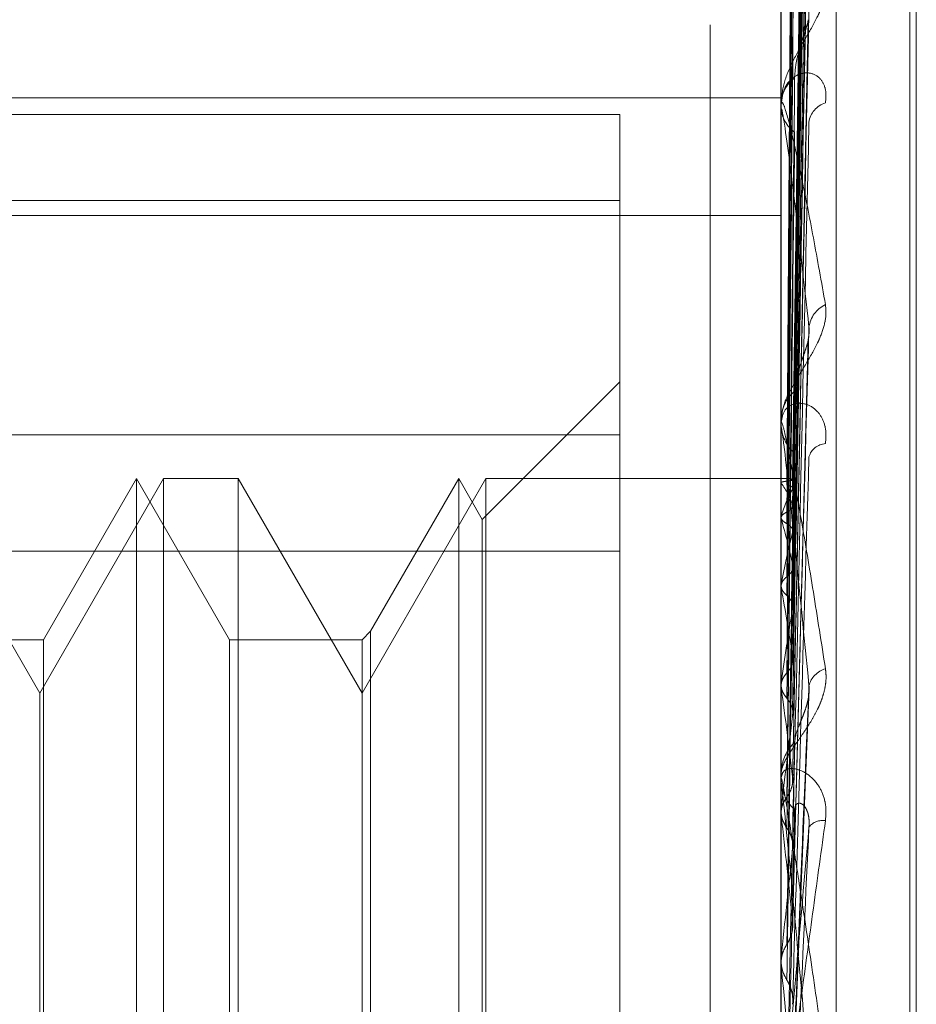
# Model space of a CAD drawing. Units: inches. Extents: x 0 to 23.4, y 0 to 16.5.
# Drawn here: x 11.9 to 11.9, y 10.5 to 10.5 of the extents above; entities that cross this region are included whole.
import ezdxf

# ---------------------------------------------------------------- set-up
doc = ezdxf.new("R2010")
doc.units = ezdxf.units.IN
doc.header["$MEASUREMENT"] = 0
doc.linetypes.add('HIDDEN', pattern=[0.07500000000000001, 0.05, -0.025])

msp = doc.modelspace()

# ---------------------------------------------------------------- linework, layer by layer
at = {"color": 7, "linetype": 'HIDDEN', "lineweight": 0}
for p, q in [((11.892578264, 4.9639473685), (11.892578264, 10.9261118346)), ((11.900390764, 10.6979671015), (11.900390764, 10.4029671015)), ((11.9023133703, 10.4314659917), (11.9023133703, 10.5273332565)), ((11.9014709805, 10.5272092937), (11.9014709805, 10.4313420289)), ((11.9034394844, 10.443237879), (11.9034394844, 10.5094952369)), ((11.9035375011, 10.4430639661), (11.9035375011, 10.5093213241)), ((11.9016476136, 10.4910198763), (11.9018889148, 10.5083822988)), ((11.9016477135, 10.490906958), (11.901889097, 10.5082028999)), ((11.9016475097, 10.4905996716), (11.9018887257, 10.5074010431)), ((11.9016478169, 10.4902649916), (11.9018892859, 10.5068693263)), ((11.9016473902, 10.4896613093), (11.9018885137, 10.505294557)), ((11.9016479298, 10.4891169656), (11.9018915104, 10.5045573464)), ((11.9016472475, 10.4882389829), (11.9018882548, 10.5021388689)), ((11.9016480703, 10.4875045889), (11.9018897546, 10.5009721506)), ((11.9014737895, 10.500774222), (11.9014737895, 10.491939252)), ((11.9016470564, 10.4863838326), (11.9018879031, 10.4980478005)), ((11.8817859411, 10.4968530679), (11.9014709805, 10.4968530679)), ((11.9014709805, 10.4967801757), (11.9014709805, 10.4967198737)), ((11.9014709805, 10.4967077752), (11.9014709805, 10.4967681039)), ((11.8990103506, 10.4966000813), (11.8817859411, 10.4966000813)), ((11.8990103506, 10.4966000813), (11.8990103506, 10.4917088742)), ((11.9014737895, 10.4966590444), (11.9014737895, 10.4865376487)), ((11.8817859411, 10.4952892818), (11.8990103506, 10.4952892818)), ((11.8817859411, 10.4950584509), (11.9014709805, 10.4950584509)), ((11.9016467508, 10.4841620706), (11.9018873499, 10.4931686525)), ((11.8990103506, 10.492519759), (11.8969099819, 10.4904193903)), ((11.9014709805, 10.4919460656), (11.9014709805, 10.4918769595)), ((11.9014709805, 10.4918631008), (11.9014709805, 10.4919322273)), ((11.9014737895, 10.4918073007), (11.9014737895, 10.4836008179)), ((11.8990103506, 10.4917088742), (11.8817859411, 10.4917088742)), ((11.8990103506, 10.46262279), (11.8990103506, 10.4917088742)), ((11.8901520829, 10.487765697), (11.8882597111, 10.4910433811)), ((11.8920444547, 10.4910433811), (11.8901520829, 10.487765697)), ((11.8916284608, 10.4910433811), (11.8902078155, 10.4885827512)), ((11.8916284608, 10.461515822), (11.8916284608, 10.4910433811)), ((11.8930491062, 10.4885827512), (11.8916284608, 10.4910433811)), ((11.8920444547, 10.461515822), (11.8920444547, 10.4910433811)), ((11.8931809709, 10.4910433811), (11.8920444547, 10.4910433811)), ((11.8931809709, 10.4910433811), (11.8931809709, 10.4769442745)), ((11.8950733427, 10.487765697), (11.8931809709, 10.4910433811)), ((11.8969657145, 10.4910433811), (11.8950733427, 10.487765697)), ((11.8965497207, 10.4910433811), (11.8952052075, 10.4887146159)), ((11.8965497207, 10.461515822), (11.8965497207, 10.4910433811)), ((11.8969099819, 10.4904193903), (11.8965497207, 10.4910433811)), ((11.8969657145, 10.461515822), (11.8969657145, 10.4910433811)), ((11.9014709805, 10.4910433811), (11.8969657145, 10.4910433811)), ((11.9015904596, 10.4910428976), (11.9014709805, 10.4910438646)), ((11.9014737895, 10.4909830147), (11.9014716831, 10.4909800769)), ((11.9014737895, 10.4909697138), (11.9014716831, 10.4909728857)), ((11.9014737895, 10.490464896), (11.9014716831, 10.4904559546)), ((11.9014737895, 10.4904254739), (11.9014716831, 10.490434641)), ((11.8969099819, 10.4621398128), (11.8969099819, 10.4904193903)), ((11.8817859411, 10.4899364131), (11.8990103506, 10.4899364131)), ((11.9014737895, 10.4894340838), (11.9014716831, 10.4894194619)), ((11.9014737895, 10.4893699653), (11.9014716831, 10.4893847963)), ((11.8952052075, 10.4887146159), (11.8950733427, 10.4885827512)), ((11.8952052075, 10.4887146159), (11.8952052075, 10.4638571955)), ((11.8902078155, 10.4885827512), (11.8881278463, 10.4885827512)), ((11.8902078155, 10.4885827512), (11.8902078155, 10.4639889266)), ((11.8930491062, 10.4639764519), (11.8930491062, 10.4885827512)), ((11.8950733427, 10.4885827512), (11.8930491062, 10.4885827512)), ((11.8950733427, 10.4885827512), (11.8950733427, 10.4639889266)), ((11.9014737895, 10.4879278343), (11.9014716831, 10.4879080605)), ((11.8901520829, 10.4767967115), (11.8901520829, 10.487765697)), ((11.9014737895, 10.4878413369), (11.9014716831, 10.4878612956)), ((11.9016511041, 10.4817108513), (11.9019025051, 10.4878377247)), ((11.9014709805, 10.4865457287), (11.9014709805, 10.4864703162)), ((11.9014709805, 10.4864551981), (11.9014709805, 10.486530624)), ((11.9014737895, 10.4863943454), (11.9014737895, 10.4810421908)), ((11.9014737895, 10.4860005874), (11.9014716831, 10.4859763762)), ((11.9014737895, 10.4858948372), (11.9014716831, 10.4859192024)), ((11.9014737895, 10.4837219987), (11.9014716831, 10.4836942253)), ((11.9014737895, 10.4836008179), (11.9014716831, 10.4836287089))]:
    msp.add_line(p, q, dxfattribs=at)
for centre, radius, start, end in [((11.9019666341, 10.4967507196), 0.0004959584053968, 125.4112945052, 177.9912622231), ((11.9022479292, 10.4964385725), 0.0003523660496883, 106.0647851955, 172.6736870799), ((11.9018955476, 10.4967078025), 0.0004245671385337, 180.0036826992, 186.5945108493), ((11.9019717755, 10.4967367532), 0.0005010793469161, 181.9304413163, 234.2831112135), ((11.9023366613, 10.4932977137), 0.0004416455562051, 114.9417239247, 172.8606719703), ((11.9020670244, 10.491923348), 0.0005961100416234, 130.579277926, 179.1465297716), ((11.9020715227, 10.4918855118), 0.000600603109114, 180.8158916115, 229.2225303264), ((11.9020268822, 10.4918631147), 0.0005559017128277, 180.0014276861, 185.7623551624), ((11.9021678084, 10.4912951441), 0.0002812113479974, 93.5448720048, 163.3127374845), ((11.9015881169, 10.4909189991), 0.0001239206657432, 60.6798492718, 88.916797789), ((11.9005816823, 10.4902916678), 0.0011205363839821, 17.762885974, 37.2366439951), ((11.9034373766, 10.4898994096), 0.0020433915201295, 151.0802937995, 163.9343183057), ((11.8935914631, 10.4880928444), 0.0082202329619984, 11.4253969325, 16.4851501274), ((11.9133772037, 10.4871962468), 0.0121119438356575, 165.5426531274, 169.3526947769), ((11.8740760417, 10.484251767), 0.0278717158023435, 8.3994293595, 10.5815096456), ((11.9394737061, 10.4825692914), 0.0383758731835579, 170.2794216575, 171.9733829757), ((11.9022464943, 10.4877915818), 0.0003590191737811, 105.5214614599, 165.8032311043), ((11.8352579238, 10.4785807538), 0.0668602966943286, 6.793430576, 7.9614308071), ((11.9923762069, 10.4754793229), 0.0915092699565956, 172.5048554707, 173.3978256085), ((11.9021506973, 10.4865249989), 0.000680325326775, 133.865346532, 170.8660651484), ((11.9021509074, 10.4864736372), 0.0006799350145635, 180.2798486405, 226.0784614662), ((11.9021316342, 10.4864552035), 0.0006606536682953, 180.00046855, 185.2854630998), ((11.7681060148, 10.4705625465), 0.1342462010035626, 5.8678991339, 6.5580749824), ((11.9021116918, 10.4855499215), 0.0002744363742291, 81.8871761874, 140.9916404246), ((12.0920146891, 10.4644563043), 0.1915124052729753, 173.7274217454, 174.2264142204), ((11.6541345378, 10.4587136676), 0.2485881648045513, 5.3276590788, 5.7457339395)]:
    msp.add_arc(centre, radius, start, end, dxfattribs=at)
for points, knots in [([(11.90164879954393, 10.49102704516249), (11.90165564168142, 10.49151802056182), (11.90168985241637, 10.49397290097069), (11.90177207931363, 10.49976865263176), (11.90184960753606, 10.50507158248255), (11.90189843984842, 10.50841171229349)], [0, 0, 0, 0, 0.0846963374239599, 0.4234822757480636, 1, 1, 1, 1]), ([(11.90164879954393, 10.4908875599701), (11.90165564168141, 10.4913758949218), (11.90168985241637, 10.4938175730742), (11.90177207931363, 10.49958532378979), (11.90184960753607, 10.50486761557327), (11.90189843984843, 10.50819474618834)], [0, 0, 0, 0, 0.0846963374229515, 0.4234822757474926, 1, 1, 1, 1]), ([(11.90156131531952, 10.49100349046759), (11.90156473724297, 10.49149405340963), (11.90158184686399, 10.49394686866327), (11.90162074578474, 10.49942526537486), (11.90165716319434, 10.50441230423468), (11.90167925509189, 10.50743759221586)], [0, 0, 0, 0, 0.0895371415802911, 0.4476858070869327, 0.9999999999999999, 0.9999999999999999, 0.9999999999999999, 0.9999999999999999]), ([(11.90164879954393, 10.49063351931863), (11.90165564168141, 10.49110939003543), (11.90168985241637, 10.49348874692666), (11.90177207931363, 10.49910302596748), (11.90184960753606, 10.50423493218412), (11.90189843984842, 10.50746734019696)], [0, 0, 0, 0, 0.0846963374231106, 0.4234822757480445, 0.9999999999999999, 0.9999999999999999, 0.9999999999999999, 0.9999999999999999]), ([(11.90156131531952, 10.4909432754527), (11.90156473724297, 10.49143236204455), (11.90158184686399, 10.49387779554559), (11.90162074578474, 10.49934084285599), (11.90165716319434, 10.50431584093641), (11.9016792550919, 10.50733382461815)], [0, 0, 0, 0, 0.0895371415800369, 0.4476858070862529, 1, 1, 1, 1]), ([(11.90164879954393, 10.49022010509967), (11.90165564168141, 10.49068814990626), (11.90168985241637, 10.49302837719203), (11.90177207931363, 10.49855966542358), (11.90184960753607, 10.50363040335181), (11.90189843984844, 10.50682428360181)], [0, 0, 0, 0, 0.0846963374239198, 0.4234822757481907, 1, 1, 1, 1]), ([(11.90156131531952, 10.49053154577426), (11.90156473724297, 10.49100585484361), (11.90158184686399, 10.49337740071582), (11.90162074578474, 10.49867314329762), (11.90165716319434, 10.50349197835884), (11.90167925509189, 10.50641522884951)], [0, 0, 0, 0, 0.0895371415797241, 0.447685807086585, 1, 1, 1, 1]), ([(11.90156131531952, 10.49035307705707), (11.90156473724297, 10.49082301043501), (11.90158184686399, 10.49317267784524), (11.90162074578474, 10.49842292699081), (11.90165716319435, 10.50320607489898), (11.9016792550919, 10.50610767648772)], [0, 0, 0, 0, 0.0895371415810456, 0.4476858070872186, 1, 1, 1, 1]), ([(11.90164879954393, 10.48972120548779), (11.90165564168141, 10.49016477231448), (11.90168985241636, 10.49238260953068), (11.90177207931363, 10.49761250127886), (11.90184960753606, 10.50238790339963), (11.90189843984842, 10.50539576196682)], [0, 0, 0, 0, 0.0846963374231983, 0.4234822757470801, 1, 1, 1, 1]), ([(11.90156131531952, 10.48954449868355), (11.90156473724297, 10.48998541111465), (11.90158184686399, 10.4921899737586), (11.90162074578473, 10.49711166027579), (11.90165716319433, 10.50158812628394), (11.90167925509189, 10.50430368539492)], [0, 0, 0, 0, 0.0895371415798284, 0.4476858070869405, 1, 1, 1, 1]), ([(11.90164879954393, 10.48904880410933), (11.90165564168142, 10.489479642412), (11.90168985241637, 10.49163383691963), (11.90177207931363, 10.4967287474988), (11.90184960753607, 10.50140466189138), (11.90189843984844, 10.50434985662252)], [0, 0, 0, 0, 0.0846963374236807, 0.4234822757480282, 0.9999999999999999, 0.9999999999999999, 0.9999999999999999, 0.9999999999999999]), ([(11.90156131531952, 10.48925422658854), (11.90156473724297, 10.48968802213587), (11.90158184686399, 10.49185700035307), (11.90162074578473, 10.49670469365029), (11.90165716319434, 10.50112311595844), (11.9016792550919, 10.50380346401273)], [0, 0, 0, 0, 0.0895371415796951, 0.4476858070858966, 1, 1, 1, 1]), ([(11.90164879954393, 10.48832307706886), (11.90165564168141, 10.48871830834463), (11.90168985241636, 10.49069446747027), (11.90177207931363, 10.49535095001167), (11.90184960753606, 10.49959725256174), (11.90189843984843, 10.50227184983776)], [0, 0, 0, 0, 0.0846963374232949, 0.4234822757473612, 0.9999999999999999, 0.9999999999999999, 0.9999999999999999, 0.9999999999999999]), ([(11.90156131531952, 10.48807802364904), (11.90156473724297, 10.48846960371785), (11.90158184686399, 10.49042750449565), (11.90162074578473, 10.49479725237418), (11.90165716319434, 10.4987695581844), (11.90167925509189, 10.5011792785341)], [0, 0, 0, 0, 0.0895371415804529, 0.4476858070863839, 0.9999999999999999, 0.9999999999999999, 0.9999999999999999, 0.9999999999999999]), ([(11.90164879954393, 10.48741599086861), (11.90165564168142, 10.48779405104857), (11.90168985241638, 10.48968435457589), (11.90177207931363, 10.49415874415964), (11.90184960753607, 10.49827083528746), (11.90189843984844, 10.50086089748852)], [0, 0, 0, 0, 0.084696337423476, 0.4234822757474554, 1, 1, 1, 1]), ([(11.90156131531952, 10.487686439366), (11.90156473724297, 10.48806841858141), (11.901581846864, 10.48997831508158), (11.90162074578473, 10.49424824426417), (11.90165716319434, 10.498142247678), (11.9016792550919, 10.50050446743558)], [0, 0, 0, 0, 0.0895371415806391, 0.4476858070871426, 1, 1, 1, 1]), ([(11.90215042100074, 10.49862928017648), (11.90215591018669, 10.4985640315619), (11.90216210634319, 10.49849037936082), (11.90212761530352, 10.49832904091169), (11.90208667675459, 10.4982180636185), (11.90198899166432, 10.49801214438263), (11.90184762245343, 10.49776668399418), (11.90165458626291, 10.49742912079316), (11.9015021813114, 10.49708280745088), (11.901481514673, 10.49687435562661), (11.90147098050945, 10.49676810391954)], [0, 0, 0, 0, 0.1194461009570442, 0.1348299623633, 0.2536738278690534, 0.2817546550318831, 0.437165209548817, 0.6109336935298758, 0.8016857882140938, 0.9999999999999999, 0.9999999999999999, 0.9999999999999999, 0.9999999999999999]), ([(11.90164879954393, 10.48648966606567), (11.90165564168141, 10.48682227710244), (11.90168985241637, 10.48848533459791), (11.90177207931363, 10.49240011052115), (11.90184960753606, 10.49596384106272), (11.90189843984843, 10.49820851013342)], [0, 0, 0, 0, 0.0846963374229954, 0.4234822757475831, 1, 1, 1, 1]), ([(11.90167925509192, 10.4971549324716), (11.90168269774654, 10.49721633464086), (11.90168969036417, 10.4973410529003), (11.90173394634437, 10.49753546170702), (11.9017842445889, 10.49770033081167), (11.90182450851939, 10.49782250462161), (11.90185650112153, 10.49792592124201), (11.90188161733513, 10.49800634189579), (11.90188672306105, 10.49804535010841), (11.90188705433663, 10.49804788108412)], [0, 0, 0, 0, 0.2487551980574795, 0.5052641576284583, 0.6871976208405759, 0.777923398326523, 0.871447262721538, 0.9916590934616571, 0.9999999999999999, 0.9999999999999999, 0.9999999999999999, 0.9999999999999999]), ([(11.90215042100076, 10.49677717846151), (11.90215591018671, 10.49685300555167), (11.90216210634321, 10.49693859866548), (11.90212761530354, 10.49706766780728), (11.9020866767546, 10.49713435211603), (11.90198899166434, 10.49721666372722), (11.90184762245344, 10.49725641497656), (11.90165458626293, 10.49718502279517), (11.90150218131141, 10.49700293648413), (11.90148151467302, 10.49681544271621), (11.90147098050947, 10.49671987371375)], [0, 0, 0, 0, 0.1194461009563867, 0.1348299623652814, 0.2536738278709297, 0.2817546550346988, 0.4371652095475403, 0.610933693530835, 0.8016857882116737, 1, 1, 1, 1]), ([(11.90156131531952, 10.48618512289935), (11.90156473724297, 10.48651321788193), (11.90158184686399, 10.48815369315824), (11.90162074578473, 10.49181356832446), (11.90165716319434, 10.49513814445505), (11.90167925509189, 10.49715493247157)], [0, 0, 0, 0, 0.0895371415801682, 0.4476858070872584, 1, 1, 1, 1]), ([(11.90147098050945, 10.49670777523548), (11.90147123024832, 10.49672170561627), (11.90147176961757, 10.49675179151844), (11.90147701658525, 10.49678188615837), (11.90149526937325, 10.49679357495377), (11.90155480771265, 10.49663935504064), (11.90165508111516, 10.49624074893862), (11.90179966995131, 10.49557509457009), (11.90196577622257, 10.49473047586795), (11.90208870430086, 10.494043213751), (11.90215042100074, 10.49369817012553)], [0, 0, 0, 0, 0.0132025401110365, 0.0285139606848774, 0.0541642800194711, 0.1335656119436825, 0.3075826695270666, 0.4871063898445696, 0.742499016955139, 1, 1, 1, 1]), ([(11.90189843984842, 10.49335260253762), (11.9018216488209, 10.4940395578586), (11.90169281019064, 10.49519211936812), (11.90155317390215, 10.49628215426262), (11.90149015515906, 10.49665865356356), (11.90147787683464, 10.496692885881), (11.90147433426973, 10.49668585512155), (11.90147395675459, 10.49666727438229), (11.90147378954137, 10.49665904439332)], [0, 0, 0, 0, 0.5273188798732815, 0.8847263069740982, 0.959036259593193, 0.9800473728095778, 0.9911623590730637, 1, 1, 1, 1]), ([(11.90164879954394, 10.48538067950231), (11.90165564168142, 10.48569229747963), (11.90168985241637, 10.48725038953196), (11.90177207931364, 10.49094254202295), (11.90184960753607, 10.49434218819867), (11.90189843984844, 10.49648350627334)], [0, 0, 0, 0, 0.0846963374244163, 0.4234822757483039, 0.9999999999999999, 0.9999999999999999, 0.9999999999999999, 0.9999999999999999]), ([(11.90156131531952, 10.48570637930454), (11.90156473724297, 10.48602273646394), (11.901581846864, 10.4876045226114), (11.90162074578474, 10.49114236131351), (11.90165716319435, 10.4943712064039), (11.90167925509191, 10.49632992108802)], [0, 0, 0, 0, 0.089537141579865, 0.4476858070864607, 1, 1, 1, 1]), ([(11.90147114819339, 10.49098051882263), (11.90147111920054, 10.4914703986754), (11.90147102296597, 10.493096433276), (11.90147099810208, 10.49472242193801), (11.90147098072901, 10.49585854458729)], [0, 0, 0, 0, 0.3012727112855574, 1, 1, 1, 1]), ([(11.90147114819339, 10.49097645708902), (11.90147111920054, 10.49146637236961), (11.90147102296597, 10.49309252456131), (11.90147099810208, 10.49471872221265), (11.90147098072901, 10.49585499088766)], [0, 0, 0, 0, 0.3012727117964897, 1, 1, 1, 1]), ([(11.90147114819339, 10.49045325110311), (11.90147111920054, 10.49092538999382), (11.90147102296596, 10.49249253787183), (11.90147099810208, 10.49405955007334), (11.90147098072901, 10.49515446425978)], [0, 0, 0, 0, 0.3012727116080518, 1, 1, 1, 1]), ([(11.90147114819339, 10.49044121270389), (11.90147111920053, 10.4909134565976), (11.90147102296596, 10.49248095300748), (11.90147099810208, 10.49404858463221), (11.90147098072901, 10.49514393162669)], [0, 0, 0, 0, 0.3012727115258892, 1, 1, 1, 1]), ([(11.90147114819339, 10.48941371075963), (11.90147111920054, 10.48985104435861), (11.90147102296597, 10.49130266470923), (11.90147099810208, 10.49275406454916), (11.90147098072901, 10.49376819722396)], [0, 0, 0, 0, 0.3012727114122856, 1, 1, 1, 1]), ([(11.90147114819339, 10.48939413079394), (11.90147111920054, 10.48983163517602), (11.90147102296597, 10.49128382239932), (11.90147099810208, 10.49273622970568), (11.90147098072901, 10.49375106632493)], [0, 0, 0, 0, 0.3012727113055301, 1, 1, 1, 1]), ([(11.90215042100074, 10.49369817012553), (11.90215591018669, 10.49362137812838), (11.90216210634319, 10.493534695834), (11.90212761530352, 10.49335598535676), (11.90208667675459, 10.49323728342089), (11.90198899166432, 10.49302495075921), (11.90184762245344, 10.49278300485736), (11.9016545862629, 10.49247437702889), (11.90150218131139, 10.49217855970403), (11.901481514673, 10.49201539520902), (11.90147098050945, 10.49193222728191)], [0, 0, 0, 0, 0.1194461009598556, 0.1348299623676767, 0.2536738278732057, 0.2817546550354436, 0.4371652095532541, 0.6109336935304726, 0.8016857882122027, 0.9999999999999999, 0.9999999999999999, 0.9999999999999999, 0.9999999999999999]), ([(11.90164879954393, 10.48428723672879), (11.90165564168141, 10.48454520609708), (11.90168985241636, 10.48583505473141), (11.90177207931363, 10.48886663383479), (11.90184960753606, 10.49161898986089), (11.90189843984842, 10.49335260253762)], [0, 0, 0, 0, 0.0846963374234126, 0.4234822757479495, 1, 1, 1, 1]), ([(11.90188671743675, 10.49316871943557), (11.90189325402876, 10.49320866969909), (11.90190424853757, 10.49327586580435), (11.90190011561465, 10.49333046452631), (11.90189843984842, 10.49335260253762)], [0, 0, 0, 0, 0.594532426556897, 1, 1, 1, 1]), ([(11.90167925509192, 10.49237609755939), (11.90168269750589, 10.49242410933919), (11.90168968963473, 10.49252162943795), (11.90173394900109, 10.49268430248588), (11.90178423918932, 10.49283058384566), (11.9018245180209, 10.49294452066163), (11.90185645903396, 10.49304528489184), (11.90188143194364, 10.49312484530683), (11.90188649138931, 10.49316684304783), (11.90188671743675, 10.49316871943557)], [0, 0, 0, 0, 0.2494333731466033, 0.5066416467105126, 0.6890711105944913, 0.7800442315071148, 0.873823067676526, 0.9943626289430971, 0.9999999999999999, 0.9999999999999999, 0.9999999999999999, 0.9999999999999999]), ([(11.90156131531952, 10.48393421079948), (11.90156473724296, 10.4841869624883), (11.90158184686399, 10.4854507212124), (11.90162074578473, 10.48826844624213), (11.90165716319434, 10.49082513384963), (11.90167925509189, 10.49237609755935)], [0, 0, 0, 0, 0.0895371415795929, 0.4476858070876258, 1, 1, 1, 1]), ([(11.90215042100075, 10.49157581744417), (11.9021559101867, 10.49166068633085), (11.90216210634321, 10.49175648576428), (11.90212761530353, 10.49191055794387), (11.90208667675461, 10.49199544125074), (11.90198899166433, 10.49211339688058), (11.90184762245346, 10.49219827951046), (11.90165458626292, 10.49219466126794), (11.90150218131141, 10.49208703429855), (11.90148151467302, 10.49194788597217), (11.90147098050946, 10.49187695952543)], [0, 0, 0, 0, 0.1194461009561147, 0.1348299623626804, 0.2536738278745903, 0.2817546550337287, 0.4371652095533567, 0.6109336935318777, 0.8016857882173783, 1, 1, 1, 1]), ([(11.90147098050945, 10.49186310080094), (11.90147123024832, 10.49187320660871), (11.90147176961757, 10.49189503245456), (11.90147701658525, 10.49190710330477), (11.90149526937325, 10.49187810579184), (11.90155480771266, 10.49163642334172), (11.90165508111515, 10.49112237348178), (11.90179966995131, 10.49031057150905), (11.90196577622257, 10.48931580661297), (11.90208870430087, 10.48853134884503), (11.90215042100074, 10.4881375076226)], [0, 0, 0, 0, 0.0132025401114021, 0.0285139606780027, 0.0541642800160981, 0.1335656119372521, 0.3075826695253733, 0.4871063898411656, 0.7424990169523373, 1, 1, 1, 1]), ([(11.90189843984843, 10.48787963220282), (11.9018216488209, 10.48865776908963), (11.90169281019064, 10.48996331342051), (11.90155317390215, 10.49125696138385), (11.90149015515906, 10.49175278278078), (11.90147787683464, 10.49181955959026), (11.90147433426973, 10.49182593609101), (11.90147395675459, 10.49181302111445), (11.90147378954137, 10.4918073006685)], [0, 0, 0, 0, 0.5273188798730458, 0.884726306972758, 0.9590362595942261, 0.9800473728070285, 0.9911623590709991, 1, 1, 1, 1]), ([(11.90147114819339, 10.48789946948869), (11.90147111920054, 10.48828619142022), (11.90147102296597, 10.48956981890002), (11.90147099810209, 10.49085314900472), (11.90147098072901, 10.4917498467689)], [0, 0, 0, 0, 0.3012727115972818, 1, 1, 1, 1]), ([(11.90147114819338, 10.48787305562749), (11.90147111920053, 10.48826000794968), (11.90147102296596, 10.48954440015558), (11.90147099810208, 10.49082908935835), (11.90147098072901, 10.49172673676189)], [0, 0, 0, 0, 0.3012727112573864, 1, 1, 1, 1]), ([(11.90156131531953, 10.48338561093377), (11.90156473724297, 10.48362491206517), (11.901581846864, 10.48482141798724), (11.90162074578473, 10.48749929950038), (11.90165716319435, 10.48994628739311), (11.9016792550919, 10.49143070395172)], [0, 0, 0, 0, 0.0895371415797863, 0.4476858070875008, 1, 1, 1, 1]), ([(11.90164879954394, 10.48301643146615), (11.90165564168142, 10.48325034455522), (11.90168985241638, 10.48441991162625), (11.90177207931363, 10.48719638301356), (11.90184960753607, 10.48976071216672), (11.90189843984844, 10.49137589330066)], [0, 0, 0, 0, 0.0846963374241091, 0.4234822757484074, 1, 1, 1, 1]), ([(11.90156131531952, 10.49100349046759), (11.90157479711768, 10.49100522508381), (11.90160658345289, 10.49100931482704), (11.90163845604744, 10.49101583366256), (11.90165395930473, 10.49102205235398), (11.90165033834847, 10.49102555614843), (11.90164879954393, 10.49102704516249)], [0, 0, 0, 0, 0.2088805403112488, 0.4924822931096627, 0.7843192540433578, 1, 1, 1, 1]), ([(11.90147114819339, 10.49097645708902), (11.90147375697973, 10.49097996587192), (11.90147904084543, 10.49098707260095), (11.90150917327189, 10.49099617999451), (11.90154381760748, 10.49100103723534), (11.90156131531952, 10.49100349046759)], [0, 0, 0, 0, 0.3255400288708944, 0.6593524984365844, 1, 1, 1, 1]), ([(11.90156131531952, 10.4909432754527), (11.90157479711768, 10.49093989037665), (11.9016065834529, 10.49093190930762), (11.90163845604744, 10.49091771106546), (11.90165395930473, 10.49090235257425), (11.90165033834847, 10.49089197159444), (11.90164879954393, 10.4908875599701)], [0, 0, 0, 0, 0.2088805402863494, 0.4924822930814167, 0.7843192540251824, 1, 1, 1, 1]), ([(11.90156131531952, 10.49053154577426), (11.90157479711768, 10.49053833738921), (11.90160658345289, 10.49055435013074), (11.90163845604744, 10.49058135043621), (11.90165395930472, 10.49060892155051), (11.90165033834846, 10.490626183483), (11.90164879954393, 10.49063351931863)], [0, 0, 0, 0, 0.2088805403357433, 0.4924822931038418, 0.7843192540330378, 1, 1, 1, 1]), ([(11.90147114819339, 10.49044121270389), (11.90147375697973, 10.49045186832672), (11.90147904084543, 10.49047345034709), (11.90150917327189, 10.49050404336778), (11.90154381760748, 10.49052231657804), (11.90156131531952, 10.49053154577426)], [0, 0, 0, 0, 0.3255400288772392, 0.6593524984385735, 1, 1, 1, 1]), ([(11.90147114819339, 10.49045325110311), (11.90147375697973, 10.49044234864541), (11.90147904084543, 10.49042026668285), (11.90150917327189, 10.49038620377073), (11.90154381760748, 10.49036419364576), (11.90156131531952, 10.49035307705707)], [0, 0, 0, 0, 0.3255400288548027, 0.6593524984313837, 1, 1, 1, 1]), ([(11.90156131531952, 10.49035307705707), (11.90157479711768, 10.49034469463424), (11.90160658345289, 10.49032493120957), (11.90163845604743, 10.49029052905119), (11.90165395930473, 10.49025414847332), (11.90165033834846, 10.49023025791484), (11.90164879954393, 10.49022010509967)], [0, 0, 0, 0, 0.2088805403041163, 0.4924822931025153, 0.7843192539998488, 1, 1, 1, 1]), ([(11.90156131531952, 10.48954449868355), (11.90157471110298, 10.4895560979064), (11.90162487919303, 10.48959953775881), (11.90165560136384, 10.48966110223077), (11.90165025962675, 10.48970830368587), (11.90164879954393, 10.48972120548779)], [0, 0, 0, 0, 0.2093091832002082, 0.7838766564574781, 1, 1, 1, 1]), ([(11.90147114819339, 10.48939413079394), (11.90147375697973, 10.48941154813471), (11.90147904084543, 10.48944682541596), (11.90150917327189, 10.48949779835233), (11.90154381760748, 10.48952882709056), (11.90156131531952, 10.48954449868355)], [0, 0, 0, 0, 0.32554002885204, 0.6593524984274101, 1, 1, 1, 1]), ([(11.90147114819339, 10.48941371075963), (11.90147375697973, 10.48939606476102), (11.90147904084543, 10.48936032435356), (11.9015091732719, 10.48930613705024), (11.90154381760748, 10.48927164658549), (11.90156131531952, 10.48925422658854)], [0, 0, 0, 0, 0.3255400288739742, 0.6593524984215126, 1, 1, 1, 1]), ([(11.90147114819339, 10.48596525591515), (11.90147111980434, 10.48628738751542), (11.90147102552991, 10.48735712275218), (11.90147098141938, 10.48845896767392), (11.90147098054579, 10.48923869881686), (11.90147098050947, 10.4892711186789)], [0, 0, 0, 0, 0.2922709278860682, 0.9705738585749838, 1, 1, 1, 1]), ([(11.90156131531952, 10.48925422658854), (11.90157471110298, 10.48924115096414), (11.90162487919303, 10.48919218189083), (11.90165560136384, 10.48912103624103), (11.90165025962676, 10.48906430950291), (11.90164879954393, 10.48904880410933)], [0, 0, 0, 0, 0.2093091831958536, 0.7838766564292439, 0.9999999999999999, 0.9999999999999999, 0.9999999999999999, 0.9999999999999999]), ([(11.90147114819339, 10.4859329628242), (11.90147111920053, 10.48625537762137), (11.90147102296596, 10.48732555352934), (11.90147099810208, 10.48839609261376), (11.90147098072901, 10.48914410748585)], [0, 0, 0, 0, 0.3012727111301122, 1, 1, 1, 1]), ([(11.90156131531952, 10.48807802364904), (11.90157471110298, 10.4880940143033), (11.90162487919303, 10.48815390035513), (11.90165560136383, 10.48823917836519), (11.90165025962675, 10.48830506732181), (11.90164879954393, 10.48832307706886)], [0, 0, 0, 0, 0.2093091832150347, 0.7838766564729838, 0.9999999999999999, 0.9999999999999999, 0.9999999999999999, 0.9999999999999999]), ([(11.90215042100074, 10.4881375076226), (11.90215478554875, 10.48809657057013), (11.90216368774817, 10.48801307285092), (11.9021539200815, 10.48791169262164), (11.90213592038655, 10.4878107476556), (11.90210922174833, 10.48770998235311), (11.90206784882209, 10.48760300948628), (11.90201438397908, 10.4874873647695), (11.90194734739298, 10.48736475195818), (11.90185370840849, 10.48721745816682), (11.90175751633914, 10.48707816079046), (11.90166464928612, 10.48694583227732), (11.90158340724805, 10.48682346640956), (11.90152054889044, 10.48671198627621), (11.90147893445083, 10.48661200376885), (11.90147364933978, 10.48655792978646), (11.90147098050945, 10.48653062396776)], [0, 0, 0, 0, 0.058668390679209, 0.1196636424818858, 0.1350008216050353, 0.1935346825545305, 0.253934698952698, 0.2819303149321252, 0.3585120051723704, 0.4374224318888537, 0.5232887331425509, 0.611143064472119, 0.70548700606612, 0.8017989450117825, 0.8999141207320261, 1, 1, 1, 1]), ([(11.90147114819338, 10.48787305562749), (11.90147375697973, 10.48789660517813), (11.90147904084543, 10.4879443027074), (11.90150917327189, 10.48801381326472), (11.90154381760747, 10.48805647607149), (11.90156131531952, 10.48807802364904)], [0, 0, 0, 0, 0.3255400288636298, 0.6593524984174547, 1, 1, 1, 1]), ([(11.90147114819339, 10.48789946948869), (11.90147375697973, 10.48787571772153), (11.90147904084543, 10.48782761062061), (11.90150917327189, 10.48775525739645), (11.90154381760748, 10.48770953316716), (11.90156131531952, 10.487686439366)], [0, 0, 0, 0, 0.3255400288627033, 0.659352498425893, 1, 1, 1, 1]), ([(11.90164879954393, 10.48179539059282), (11.90165564168141, 10.48196939460754), (11.90168985241636, 10.48283941589043), (11.90177207931363, 10.48487822900642), (11.90184960753606, 10.48671973319907), (11.90189843984843, 10.48787963220282)], [0, 0, 0, 0, 0.0846963374239367, 0.4234822757481183, 1, 1, 1, 1]), ([(11.90167925509192, 10.48701549334235), (11.90168268434351, 10.48704835884191), (11.90168964973732, 10.48711511426684), (11.90172818547779, 10.48722379745805), (11.90176681593671, 10.48732035927312), (11.90179425223273, 10.48738770839314), (11.90182425074953, 10.48746415925222), (11.90185095534008, 10.48754006664939), (11.90187195925192, 10.48761195504688), (11.90188664707221, 10.48767501155653), (11.901897094881, 10.4877397565005), (11.90190135524296, 10.48779567546172), (11.90190145618716, 10.48784263687038), (11.9018994501417, 10.48786724097665), (11.90189843984843, 10.48787963220282)], [0, 0, 0, 0, 0.2086460431763543, 0.4237956355195392, 0.4997635608059426, 0.576636060879103, 0.6527332626038045, 0.7311773892072666, 0.7811039270587619, 0.832344665849483, 0.8823269884448978, 0.9340386898597185, 0.9667802803415582, 1, 1, 1, 1]), ([(11.90156131531952, 10.487686439366), (11.90157471110298, 10.48766914303699), (11.90162487919303, 10.48760436714734), (11.90165560136384, 10.48751061589906), (11.90165025962676, 10.48743630313553), (11.90164879954393, 10.48741599086861)], [0, 0, 0, 0, 0.2093091831914532, 0.7838766564292677, 1, 1, 1, 1]), ([(11.90156131531952, 10.48140664117742), (11.90156473724296, 10.48157491446791), (11.90158184686399, 10.48241628110682), (11.90162074578473, 10.48429001607598), (11.90165716319434, 10.48598640980885), (11.90167925509189, 10.48701549334231)], [0, 0, 0, 0, 0.0895371415796558, 0.4476858070870579, 1, 1, 1, 1]), ([(11.90215042100076, 10.48582161133051), (11.90215591018671, 10.48591245463102), (11.90216210634321, 10.48601499794294), (11.90212761530354, 10.4861885045903), (11.9020866767546, 10.4862885189914), (11.90198899166435, 10.48643785541609), (11.90184762245345, 10.48656480154712), (11.90165458626291, 10.4866290880162), (11.90150218131142, 10.48659981030756), (11.90148151467302, 10.48651403660577), (11.90147098050947, 10.4864703161813)], [0, 0, 0, 0, 0.1194461009635874, 0.134829962368835, 0.2536738278707297, 0.2817546550352186, 0.4371652095511864, 0.610933693526798, 0.8016857882164805, 0.9999999999999999, 0.9999999999999999, 0.9999999999999999, 0.9999999999999999]), ([(11.90147098050945, 10.48645519810101), (11.90147123024832, 10.48646111408554), (11.90147176961757, 10.48647389103218), (11.90147701658525, 10.48646750182064), (11.90149526937325, 10.4863988660451), (11.90155480771266, 10.4860784560914), (11.90165508111517, 10.48546754157481), (11.90179966995131, 10.48453893263632), (11.90196577622259, 10.48342997494149), (11.90208870430088, 10.48257667387018), (11.90215042100075, 10.48214826949869)], [0, 0, 0, 0, 0.0132025401097783, 0.0285139606811473, 0.0541642800140113, 0.1335656119400024, 0.3075826695253667, 0.4871063898425328, 0.7424990169528631, 1, 1, 1, 1]), ([(11.90189843984844, 10.48198740653661), (11.90182164882091, 10.48282860109477), (11.90169281019066, 10.48423994247337), (11.90155317390217, 10.48569044769738), (11.90149015515905, 10.48628767091334), (11.90147787683464, 10.48638457872693), (11.90147433426973, 10.48640413202454), (11.9014739567546, 10.48639734959159), (11.90147378954137, 10.48639434544048)], [0, 0, 0, 0, 0.5273188798748151, 0.8847263069745388, 0.9590362595930556, 0.9800473728125343, 0.9911623590747558, 1, 1, 1, 1]), ([(11.90156131531952, 10.48618512289935), (11.90157479711768, 10.48620493226232), (11.90160658345289, 10.48625163723775), (11.90163845604744, 10.48633146760092), (11.90165395930472, 10.48641423677337), (11.90165033834846, 10.48646717065522), (11.90164879954393, 10.48648966606567)], [0, 0, 0, 0, 0.2088805403109722, 0.4924822931028144, 0.7843192540300254, 1, 1, 1, 1]), ([(11.90147114819339, 10.48368097755707), (11.90147111920054, 10.48392687914681), (11.90147102296598, 10.48474308844916), (11.90147099810209, 10.48555888128103), (11.90147098072901, 10.48612889799435)], [0, 0, 0, 0, 0.3012727115844998, 1, 1, 1, 1]), ([(11.90147114819338, 10.48364397239282), (11.90147111920053, 10.48389019675417), (11.90147102296596, 10.48470747741761), (11.90147099810208, 10.48552517431095), (11.90147098072901, 10.48609652144422)], [0, 0, 0, 0, 0.3012727112819131, 1, 1, 1, 1]), ([(11.90147114819339, 10.4859329628242), (11.90147375697973, 10.48596179344259), (11.90147904084543, 10.48602018730689), (11.9015091732719, 10.48610572319251), (11.90154381760747, 10.48615847812282), (11.90156131531952, 10.48618512289935)], [0, 0, 0, 0, 0.3255400288847726, 0.6593524983936528, 1, 1, 1, 1]), ([(11.90167925509193, 10.48598388649875), (11.90168268434352, 10.48600939502696), (11.90168964973733, 10.48606120719055), (11.90172818547781, 10.48608875712777), (11.90176681593672, 10.48608602271247), (11.90179425223275, 10.48607388076833), (11.90182425074955, 10.48604835765599), (11.90185095534009, 10.48601092269981), (11.90187195925194, 10.48596577908467), (11.90188664707223, 10.48591964954793), (11.90189709488101, 10.48586560407473), (11.90190135524298, 10.48581290428998), (11.90190145618718, 10.48576450944672), (11.90189945014172, 10.48573667773688), (11.90189843984844, 10.48572266101106)], [0, 0, 0, 0, 0.2086460431641222, 0.4237956355000384, 0.4997635607963219, 0.5766360608709233, 0.6527332626054324, 0.7311773891955006, 0.7811039270494008, 0.8323446658401844, 0.8823269884365713, 0.9340386898513873, 0.9667802803399448, 1, 1, 1, 1]), ([(11.90147114819339, 10.48596525591515), (11.90147375697973, 10.48593625683019), (11.90147904084543, 10.48587752175179), (11.9015091732719, 10.48578961764078), (11.90154381760748, 10.48573431223976), (11.90156131531953, 10.48570637930454)], [0, 0, 0, 0, 0.3255400288720579, 0.659352498433026, 1, 1, 1, 1]), ([(11.90156131531953, 10.4808080128693), (11.90156473724297, 10.48096160900631), (11.901581846864, 10.48172958986149), (11.90162074578473, 10.48345072857069), (11.90165716319435, 10.48502741874773), (11.90167925509191, 10.48598388649878)], [0, 0, 0, 0, 0.0895371415805538, 0.4476858070864975, 0.9999999999999999, 0.9999999999999999, 0.9999999999999999, 0.9999999999999999]), ([(11.90147098050947, 10.48077434721197), (11.90147123024833, 10.48077949238363), (11.90147176961759, 10.48079060458031), (11.90147701658527, 10.48084070059035), (11.90149526937327, 10.48099467787085), (11.90155480771267, 10.48145606973101), (11.90165508111518, 10.48220687599067), (11.90179966995132, 10.48327444501203), (11.9019657762226, 10.48448809360336), (11.90208870430089, 10.4853758889323), (11.90215042100076, 10.48582161133051)], [0, 0, 0, 0, 0.0132025401151387, 0.028513960680476, 0.0541642800180179, 0.1335656119411222, 0.3075826695267832, 0.4871063898452021, 0.7424990169536398, 1, 1, 1, 1]), ([(11.90189843984844, 10.48572266101106), (11.90182164882092, 10.48485910517682), (11.90169281019066, 10.48341024644396), (11.90155317390217, 10.48180466105779), (11.90149015515908, 10.48105443939324), (11.90147787683466, 10.48089958952277), (11.90147433426975, 10.48085116096469), (11.90147395675461, 10.48084204417972), (11.90147378954139, 10.4808380060713)], [0, 0, 0, 0, 0.5273188798714805, 0.8847263069759451, 0.9590362595970353, 0.9800473728112006, 0.9911623590734856, 1, 1, 1, 1]), ([(11.90156131531952, 10.48570637930454), (11.90157479711768, 10.48568548420394), (11.90160658345289, 10.48563621936077), (11.90163845604745, 10.48555133718071), (11.90165395930473, 10.48546255548711), (11.90165033834847, 10.48540509752119), (11.90164879954394, 10.48538067950231)], [0, 0, 0, 0, 0.2088805403179771, 0.4924822930931224, 0.7843192540181642, 1, 1, 1, 1]), ([(11.90164879954394, 10.48040869684414), (11.90165564168142, 10.48055645081647), (11.90168985241638, 10.48129522170501), (11.90177207931363, 10.48305566307864), (11.90184960753607, 10.48469199367236), (11.90189843984844, 10.48572266101106)], [0, 0, 0, 0, 0.0846963374227876, 0.4234822757468536, 1, 1, 1, 1]), ([(11.90156131531952, 10.48393421079948), (11.90157479711768, 10.48395711825235), (11.90160658345289, 10.48401112766317), (11.90163845604744, 10.48410357243438), (11.90165395930472, 10.48419956851782), (11.90165033834846, 10.48426109128411), (11.90164879954393, 10.48428723672879)], [0, 0, 0, 0, 0.2088805402964936, 0.4924822930776875, 0.7843192540145711, 1, 1, 1, 1]), ([(11.90147114819338, 10.48364397239282), (11.90147375697972, 10.48367704206531), (11.90147904084542, 10.48374402175827), (11.90150917327189, 10.4838424914824), (11.90154381760747, 10.48390343183563), (11.90156131531952, 10.48393421079948)], [0, 0, 0, 0, 0.3255400288601132, 0.6593524984275899, 1, 1, 1, 1]), ([(11.90147114819339, 10.48368097755707), (11.90147375697973, 10.48364777925681), (11.90147904084543, 10.4835805390397), (11.9015091732719, 10.48348026112547), (11.90154381760748, 10.48341737343399), (11.90156131531953, 10.48338561093377)], [0, 0, 0, 0, 0.3255400288790468, 0.6593524984326499, 1, 1, 1, 1]), ([(11.90156131531953, 10.48338561093377), (11.90157479711769, 10.4833618744973), (11.9016065834529, 10.48330591057339), (11.90163845604745, 10.48320960863329), (11.90165395930473, 10.48310902186299), (11.90165033834847, 10.48304404486297), (11.90164879954394, 10.48301643146615)], [0, 0, 0, 0, 0.208880540303811, 0.4924822930913883, 0.7843192540181274, 1, 1, 1, 1])]:
    msp.add_open_spline(points, degree=3, knots=knots, dxfattribs=at)

doc.saveas('drawing.dxf')
